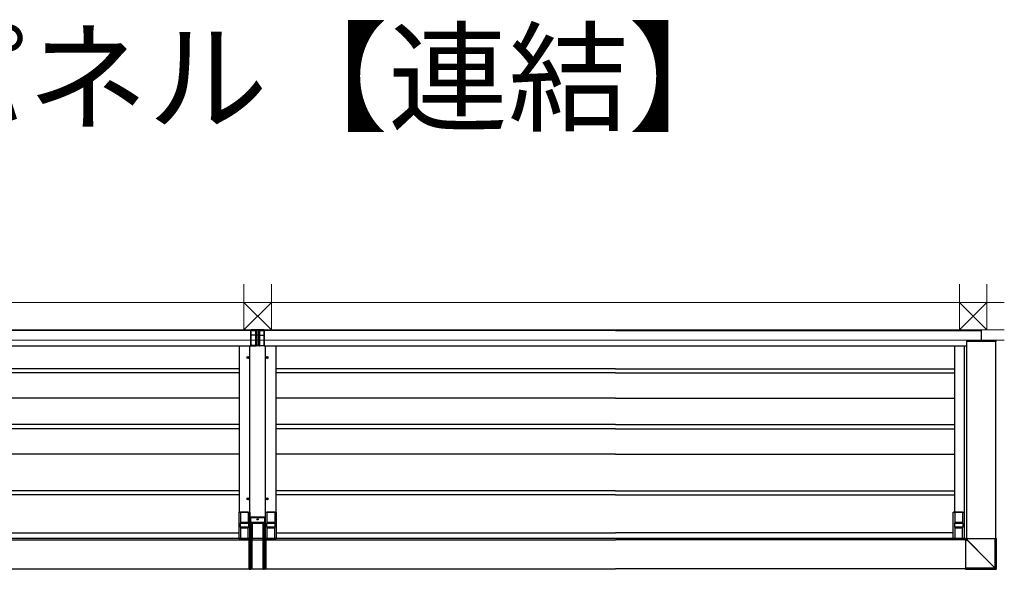
# Model space of a CAD drawing. Extents: x 0 to 22176, y 0 to 35898.
# Drawn here: x 14044 to 17801, y 11209 to 13306 of the extents above; entities that cross this region are included whole.
import ezdxf

# ---------------------------------------------------------------- set-up
doc = ezdxf.new("R2010")
doc.units = 0
doc.layers.add('USER1', color=3, linetype='CONTINUOUS')
doc.layers.add('YKK_A1', color=4, linetype='CONTINUOUS')
doc.layers.add('YSS_K', color=3, linetype='CONTINUOUS', lineweight=13)
doc.styles.get("Standard").update_dxf_attribs({"font": 'txt', "bigfont": 'BIGFONT'})

msp = doc.modelspace()

# ---------------------------------------------------------------- linework, layer by layer
at = {"layer": 'YKK_A1'}
for p, q in [((12192, 12122.4), (17712, 12122.4)), ((14926.6, 12120.4), (12192, 12120.4)), ((16317, 12120.4), (14977.5, 12120.4)), ((16317, 12120.4), (17712, 12120.4)), ((17712, 12122.4), (17712, 12081.4)), ((12246, 12062.4), (14926.1, 12062.4)), ((14882, 12062.4), (14882, 11427.4)), ((14978, 12062.4), (17658, 12062.4)), ((15022, 12062.4), (15022, 11427.4)), ((17610.5, 12062.4), (17610.5, 11427.4)), ((17647, 12062.4), (17647, 11327.4)), ((17657.7, 12080.4), (17657.6, 12078.9)), ((17768.6, 12078.9), (17657.6, 12078.9)), ((17658, 11326.4), (17658, 12078.9)), ((17660, 12081.4), (17658.7, 12081.4)), ((17766.1, 12081.4), (17660, 12081.4)), ((17767.5, 12081.4), (17766.1, 12081.4)), ((17768, 11326.4), (17768, 12078.9)), ((17768.5, 12080.4), (17768.6, 12078.9)), ((14915.5, 12013.2), (14915.5, 12021.5)), ((14988.5, 12013.2), (14988.5, 12021.5)), ((14911.4, 12017.4), (14919.7, 12017.4)), ((14913.5, 12017.7), (14913.5, 12017)), ((14913.5, 12017.7), (14914.7, 12017.7)), ((14913.5, 12017), (14914.7, 12017)), ((14915.2, 12019.4), (14915.9, 12019.4)), ((14915.2, 12019.4), (14915.2, 12018.2)), ((14915.2, 12016.5), (14915.2, 12015.3)), ((14915.2, 12015.3), (14915.9, 12015.3)), ((14915.9, 12019.4), (14915.9, 12018.2)), ((14915.9, 12016.5), (14915.9, 12015.3)), ((14916.4, 12017.7), (14917.6, 12017.7)), ((14916.4, 12017), (14917.6, 12017)), ((14917.6, 12017.7), (14917.6, 12017)), ((14984.4, 12017.4), (14992.7, 12017.4)), ((14986.5, 12017.7), (14986.5, 12017)), ((14986.5, 12017.7), (14987.7, 12017.7)), ((14986.5, 12017), (14987.7, 12017)), ((14988.2, 12019.4), (14988.9, 12019.4)), ((14988.2, 12019.4), (14988.2, 12018.2)), ((14988.2, 12016.5), (14988.2, 12015.3)), ((14988.2, 12015.3), (14988.9, 12015.3)), ((14988.9, 12019.4), (14988.9, 12018.2)), ((14988.9, 12016.5), (14988.9, 12015.3)), ((14989.4, 12017.7), (14990.6, 12017.7)), ((14989.4, 12017), (14990.6, 12017)), ((14990.6, 12017.7), (14990.6, 12017)), ((14882, 11974.4), (12293.5, 11974.4)), ((14882, 11958.4), (12293.5, 11958.4)), ((16317, 11974.4), (15022, 11974.4)), ((16317, 11958.4), (15022, 11958.4)), ((16317, 11974.4), (17610.5, 11974.4)), ((16317, 11958.4), (17610.5, 11958.4)), ((14882, 11862.4), (12293.5, 11862.4)), ((16317, 11862.4), (15022, 11862.4)), ((16317, 11862.4), (17610.5, 11862.4)), ((14882, 11761.4), (12293.5, 11761.4)), ((16317, 11761.4), (15022, 11761.4)), ((16317, 11761.4), (17610.5, 11761.4)), ((14882, 11745.4), (12293.5, 11745.4)), ((16317, 11745.4), (15022, 11745.4)), ((16317, 11745.4), (17610.5, 11745.4)), ((14882, 11648.9), (12293.5, 11648.9)), ((16317, 11648.9), (15022, 11648.9)), ((16317, 11648.9), (17610.5, 11648.9)), ((14882, 11508.9), (12293.5, 11508.9)), ((16317, 11508.9), (15022, 11508.9)), ((16317, 11508.9), (17610.5, 11508.9)), ((14882, 11492.9), (12293.5, 11492.9)), ((14911.4, 11478.4), (14919.7, 11478.4)), ((14913.5, 11478.7), (14913.5, 11478)), ((14913.5, 11478.7), (14914.7, 11478.7)), ((14913.5, 11478), (14914.7, 11478)), ((14915.2, 11480.4), (14915.9, 11480.4)), ((14915.2, 11480.4), (14915.2, 11479.2)), ((14915.2, 11477.5), (14915.2, 11476.3)), ((14915.2, 11476.3), (14915.9, 11476.3)), ((14915.5, 11474.2), (14915.5, 11482.5)), ((14915.9, 11480.4), (14915.9, 11479.2)), ((14915.9, 11477.5), (14915.9, 11476.3)), ((14916.4, 11478.7), (14917.6, 11478.7)), ((14916.4, 11478), (14917.6, 11478)), ((14917.6, 11478.7), (14917.6, 11478)), ((14984.4, 11478.4), (14992.7, 11478.4)), ((14986.5, 11478.7), (14986.5, 11478)), ((14986.5, 11478.7), (14987.7, 11478.7)), ((14986.5, 11478), (14987.7, 11478)), ((14988.2, 11480.4), (14988.9, 11480.4)), ((14988.2, 11480.4), (14988.2, 11479.2)), ((14988.2, 11477.5), (14988.2, 11476.3)), ((14988.2, 11476.3), (14988.9, 11476.3)), ((14988.5, 11474.2), (14988.5, 11482.5)), ((14988.9, 11480.4), (14988.9, 11479.2)), ((14988.9, 11477.5), (14988.9, 11476.3)), ((14989.4, 11478.7), (14990.6, 11478.7)), ((14989.4, 11478), (14990.6, 11478)), ((14990.6, 11478.7), (14990.6, 11478)), ((16317, 11492.9), (15022, 11492.9)), ((16317, 11492.9), (17610.5, 11492.9)), ((14881, 11327.7), (14881, 11427.1)), ((14881.3, 11427.4), (14921.7, 11427.4)), ((14886.5, 11427.4), (14886.5, 11387.9)), ((14916.5, 11427.1), (14886.5, 11427.1)), ((14916.5, 11427.4), (14916.5, 11387.9)), ((14922, 11427.1), (14922, 11327.7)), ((14982, 11327.7), (14982, 11427.1)), ((14982.3, 11427.4), (15022.7, 11427.4)), ((14987.5, 11427.4), (14987.5, 11387.9)), ((15017.5, 11427.1), (14987.5, 11427.1)), ((15017.5, 11427.4), (15017.5, 11387.9)), ((15023, 11427.1), (15023, 11327.7)), ((17606, 11327.7), (17606, 11427.1)), ((17606.3, 11427.4), (17646.7, 11427.4)), ((17611.5, 11427.4), (17611.5, 11387.9)), ((17641.5, 11427.1), (17611.5, 11427.1)), ((17641.5, 11427.4), (17641.5, 11387.9)), ((17647, 11427.1), (17647, 11327.7)), ((14885, 11383.9), (14885, 11370.9)), ((14886.1, 11384.9), (14886.9, 11384.9)), ((14886.5, 11387.9), (14887, 11387.9)), ((14886.9, 11384.9), (14888.4, 11384.9)), ((14887, 11387.9), (14887, 11384.9)), ((14916, 11387.4), (14887, 11387.4)), ((14888.4, 11384.9), (14914.7, 11384.9)), ((14914.7, 11384.9), (14916.2, 11384.9)), ((14916, 11384.9), (14916, 11387.9)), ((14916, 11387.9), (14916.5, 11387.9)), ((14916.2, 11384.9), (14917, 11384.9)), ((14918, 11370.9), (14918, 11383.9)), ((14986, 11383.9), (14986, 11370.9)), ((14987.1, 11384.9), (14987.9, 11384.9)), ((14987.5, 11387.9), (14988, 11387.9)), ((14987.9, 11384.9), (14989.4, 11384.9)), ((14988, 11387.9), (14988, 11384.9)), ((15017, 11387.4), (14988, 11387.4)), ((14989.4, 11384.9), (15015.7, 11384.9)), ((15015.7, 11384.9), (15017.2, 11384.9)), ((15017, 11384.9), (15017, 11387.9)), ((15017, 11387.9), (15017.5, 11387.9)), ((15017.2, 11384.9), (15018, 11384.9)), ((15019, 11370.9), (15019, 11383.9)), ((17610, 11383.9), (17610, 11370.9)), ((17611.1, 11384.9), (17611.9, 11384.9)), ((17611.5, 11387.9), (17612, 11387.9)), ((17611.9, 11384.9), (17613.4, 11384.9)), ((17612, 11387.9), (17612, 11384.9)), ((17641, 11387.4), (17612, 11387.4)), ((17613.4, 11384.9), (17639.7, 11384.9)), ((17639.7, 11384.9), (17641.2, 11384.9)), ((17641, 11384.9), (17641, 11387.9)), ((17641, 11387.9), (17641.5, 11387.9)), ((17641.2, 11384.9), (17642, 11384.9)), ((17643, 11370.9), (17643, 11383.9)), ((12298, 11347.9), (14881, 11347.9)), ((14886.9, 11369.9), (14886.1, 11369.9)), ((14887, 11366.9), (14886.5, 11366.9)), ((14886.5, 11366.9), (14886.5, 11327.4)), ((14888.4, 11369.9), (14886.9, 11369.9)), ((14887, 11369.9), (14887, 11366.9)), ((14887, 11367.4), (14916, 11367.4)), ((14914.7, 11369.9), (14888.4, 11369.9)), ((14916.2, 11369.9), (14914.7, 11369.9)), ((14916, 11366.9), (14916, 11369.9)), ((14916.5, 11366.9), (14916, 11366.9)), ((14917, 11369.9), (14916.2, 11369.9)), ((14916.5, 11327.4), (14916.5, 11366.9)), ((14987.9, 11369.9), (14987.1, 11369.9)), ((14988, 11366.9), (14987.5, 11366.9)), ((14987.5, 11366.9), (14987.5, 11327.4)), ((14989.4, 11369.9), (14987.9, 11369.9)), ((14988, 11369.9), (14988, 11366.9)), ((14988, 11367.4), (15017, 11367.4)), ((15015.7, 11369.9), (14989.4, 11369.9)), ((15017.2, 11369.9), (15015.7, 11369.9)), ((15017, 11366.9), (15017, 11369.9)), ((15017.5, 11366.9), (15017, 11366.9)), ((15018, 11369.9), (15017.2, 11369.9)), ((15017.5, 11327.4), (15017.5, 11366.9)), ((15023, 11347.9), (16317, 11347.9)), ((17606, 11347.9), (16317, 11347.9)), ((17611.9, 11369.9), (17611.1, 11369.9)), ((17612, 11366.9), (17611.5, 11366.9)), ((17611.5, 11366.9), (17611.5, 11327.4)), ((17613.4, 11369.9), (17611.9, 11369.9)), ((17612, 11369.9), (17612, 11366.9)), ((17612, 11367.4), (17641, 11367.4)), ((17639.7, 11369.9), (17613.4, 11369.9)), ((17641.2, 11369.9), (17639.7, 11369.9)), ((17641, 11366.9), (17641, 11369.9)), ((17641.5, 11366.9), (17641, 11366.9)), ((17642, 11369.9), (17641.2, 11369.9)), ((17641.5, 11327.4), (17641.5, 11366.9)), ((12251, 11321.4), (14919.5, 11321.4)), ((14922, 11327.4), (12257, 11327.4)), ((14881.3, 11327.4), (14921.7, 11327.4)), ((14886.5, 11327.7), (14916.5, 11327.7)), ((14909, 11327.4), (14921.5, 11327.4)), ((14931.5, 11321.4), (14972.5, 11321.4)), ((14931.6, 11327.4), (14931.6, 11327.4)), ((14931.6, 11327.4), (14931.6, 11327.4)), ((14971.9, 11327.4), (14932.2, 11327.4)), ((14972.5, 11327.4), (14972.5, 11327.4)), ((14972.5, 11327.4), (14972.5, 11327.4)), ((17652, 11327.4), (14982, 11327.4)), ((14982.3, 11327.4), (15022.7, 11327.4)), ((14982.5, 11327.4), (14995, 11327.4)), ((14984.5, 11321.4), (16317, 11321.4)), ((14987.5, 11327.7), (15017.5, 11327.7)), ((17653, 11321.4), (16317, 11321.4)), ((17606.3, 11327.4), (17646.7, 11327.4)), ((17611.5, 11327.7), (17641.5, 11327.7)), ((17652, 11327.4), (17652, 11321.4)), ((12251, 11211.4), (16317, 11211.4)), ((17653, 11211.4), (16317, 11211.4))]:
    msp.add_line(p, q, dxfattribs=at)
at = {"layer": 'YKK_A1', "linetype": 'Continuous'}
for p, q in [((14926.5, 12063.8), (14926.6, 12102.6)), ((14926.6, 12122), (14927, 12122.4)), ((14926.6, 12102.6), (14926.6, 12122)), ((14926.7, 12102.5), (14926.6, 12063.7)), ((14927, 12121.4), (14926.7, 12121)), ((14926.7, 12121), (14926.7, 12102.5)), ((14927, 12122.4), (14927, 12121.4)), ((14977, 12122.4), (14927, 12122.4)), ((14927.6, 12063.7), (14927.7, 12102.5)), ((14927.7, 12120.1), (14928, 12120.4)), ((14944.7, 12120.1), (14927.7, 12120.1)), ((14927.7, 12102.5), (14927.7, 12120.1)), ((14944.7, 12102.5), (14927.7, 12102.5)), ((14927.7, 12102.5), (14927.7, 12102.5)), ((14928, 12120.4), (14948.8, 12120.4)), ((14944.6, 12063.9), (14944.7, 12102.5)), ((14944.8, 12120.2), (14944.7, 12120.1)), ((14944.7, 12102.5), (14944.7, 12120.1)), ((14944.8, 12102.5), (14944.7, 12064)), ((14944.8, 12120.2), (14944.8, 12102.5)), ((14948.7, 12064), (14948.8, 12102.4)), ((14948.8, 12102.4), (14948.8, 12120.4)), ((14955.3, 12102.4), (14948.8, 12102.4)), ((14948.8, 12102.4), (14948.8, 12102.4)), ((14976, 12120.4), (14955.3, 12120.4)), ((14955.3, 12102.4), (14955.3, 12120.4)), ((14955.3, 12102.4), (14955.3, 12102.4)), ((14955.4, 12064), (14955.3, 12102.4)), ((14959.3, 12120.2), (14959.3, 12102.5)), ((14959.3, 12120.2), (14959.4, 12120.1)), ((14959.3, 12102.5), (14959.4, 12064)), ((14959.4, 12120.1), (14976.4, 12120.1)), ((14959.4, 12102.5), (14959.4, 12120.1)), ((14959.5, 12063.9), (14959.4, 12102.5)), ((14959.4, 12102.5), (14976.4, 12102.5)), ((14976.4, 12120.1), (14976, 12120.4)), ((14976.4, 12102.5), (14976.4, 12120.1)), ((14976.4, 12102.5), (14976.4, 12102.5)), ((14976.5, 12063.7), (14976.4, 12102.5)), ((14977, 12122.4), (14977, 12121.4)), ((14977.5, 12122), (14977, 12122.4)), ((14977, 12121.4), (14977.4, 12121)), ((14977.4, 12121), (14977.4, 12102.5)), ((14977.4, 12102.5), (14977.5, 12063.7)), ((14977.5, 12102.6), (14977.5, 12122)), ((14977.6, 12063.8), (14977.5, 12102.6)), ((14926.1, 12063.4), (14926.5, 12063.8)), ((14926.1, 12062.4), (14926.1, 12063.4)), ((14926.5, 12062.8), (14926.1, 12062.4)), ((14927.1, 12061.4), (14927.5, 12061.8)), ((14977, 12061.4), (14927.1, 12061.4)), ((14927.5, 12061.8), (14946.5, 12061.8)), ((14944.6, 12063.7), (14927.6, 12063.7)), ((14944.7, 12064), (14944.6, 12063.9)), ((14946.5, 12061.8), (14946.7, 12062)), ((14948.7, 12064), (14955.4, 12064)), ((14948.7, 12062.1), (14948.7, 12064)), ((14955.4, 12062.1), (14948.7, 12062.1)), ((14955.4, 12062.1), (14955.4, 12064)), ((14957.6, 12061.8), (14957.4, 12062)), ((14976.6, 12061.8), (14957.6, 12061.8)), ((14959.4, 12064), (14959.5, 12063.9)), ((14959.5, 12063.7), (14976.5, 12063.7)), ((14977, 12061.4), (14976.6, 12061.8)), ((14978, 12063.4), (14977.6, 12063.8)), ((14977.6, 12062.8), (14978, 12062.4)), ((14978, 12062.4), (14978, 12063.4)), ((14923.2, 11404.7), (14922, 11405.9)), ((14922, 11323.2), (14922, 11405.9)), ((14924.2, 11404.7), (14923.2, 11404.7)), ((14923.2, 11343.3), (14923.2, 11404.7)), ((14924, 11407.9), (14925.2, 11406.7)), ((14980, 11407.9), (14924, 11407.9)), ((14924.2, 11404.7), (14924.2, 11343.3)), ((14925.2, 11405.7), (14925.2, 11406.7)), ((14925.2, 11406.7), (14978.9, 11406.7)), ((14978.9, 11405.7), (14925.2, 11405.7)), ((14975.5, 11388.4), (14928.5, 11388.4)), ((14928.5, 11343.3), (14928.5, 11388.4)), ((14931.6, 11384.3), (14931.6, 11321.4)), ((14931.6, 11384.3), (14931.6, 11321.4)), ((14931.8, 11384.1), (14931.6, 11384.3)), ((14931.6, 11384.3), (14931.6, 11384.3)), ((14932.2, 11323.5), (14931.8, 11383.3)), ((14971.5, 11385.3), (14932.6, 11385.3)), ((14932.6, 11385.3), (14932.8, 11385.1)), ((14971.5, 11385.3), (14932.6, 11385.3)), ((14932.6, 11385.3), (14932.6, 11385.3)), ((14932.8, 11385.1), (14971.3, 11385.1)), ((14971.3, 11385.1), (14971.5, 11385.3)), ((14971.5, 11385.3), (14971.5, 11385.3)), ((14972.2, 11383.3), (14971.9, 11323.5)), ((14972.5, 11384.3), (14972.3, 11384.1)), ((14972.5, 11321.4), (14972.5, 11384.3)), ((14972.5, 11321.4), (14972.5, 11384.3)), ((14972.5, 11384.3), (14972.5, 11384.3)), ((14975.5, 11343.3), (14975.5, 11388.4)), ((14978.9, 11406.7), (14980, 11407.9)), ((14978.9, 11405.7), (14978.9, 11406.7)), ((14979.9, 11343.3), (14979.9, 11404.7)), ((14979.9, 11404.7), (14980.9, 11404.7)), ((14982, 11405.9), (14980.9, 11404.7)), ((14980.9, 11404.7), (14980.9, 11343.3)), ((14982, 11323.2), (14982, 11405.9)), ((14931.6, 11345), (14928.5, 11345)), ((14972.5, 11345), (14975.5, 11345)), ((14919.5, 11322.5), (14921.5, 11323.1)), ((14919.5, 11211.6), (14919.5, 11322.5)), ((14919.5, 11321.1), (14921.5, 11321.4)), ((14921.5, 11323.1), (14925.5, 11323.4)), ((14921.5, 11323.1), (14921.5, 11211.4)), ((14921.5, 11321.4), (14925.5, 11321.5)), ((14922.8, 11336.9), (14923.2, 11343.3)), ((14922.8, 11323.2), (14922.8, 11335.5)), ((14922.8, 11335.5), (14923.8, 11335.5)), ((14924.2, 11343.3), (14923.2, 11343.3)), ((14924.2, 11342.6), (14923.8, 11336.2)), ((14923.8, 11336.2), (14928.5, 11336.2)), ((14928.5, 11335.5), (14923.8, 11335.5)), ((14923.8, 11335.5), (14923.8, 11323.3)), ((14924.2, 11342.6), (14924.2, 11343.3)), ((14924.2, 11343.3), (14928.5, 11343.3)), ((14928.5, 11342.6), (14924.2, 11342.6)), ((14929.5, 11323.1), (14925.5, 11323.4)), ((14925.5, 11211.3), (14925.5, 11323.4)), ((14929.5, 11321.4), (14925.5, 11321.5)), ((14928.5, 11343.3), (14928.5, 11342.6)), ((14928.5, 11336.2), (14928.5, 11342.6)), ((14931.6, 11338), (14928.5, 11338)), ((14928.5, 11336.2), (14928.5, 11335.5)), ((14928.5, 11323.2), (14928.5, 11335.5)), ((14929.5, 11323.1), (14929.5, 11211.4)), ((14931.5, 11322.5), (14929.5, 11323.1)), ((14931.5, 11321.1), (14929.5, 11321.4)), ((14931.5, 11211.6), (14931.5, 11322.5)), ((14931.6, 11318.9), (14931.6, 11318.9)), ((14972.5, 11338), (14975.5, 11338)), ((14972.5, 11322.5), (14974.5, 11323.1)), ((14972.5, 11211.6), (14972.5, 11322.5)), ((14972.5, 11321.1), (14974.5, 11321.4)), ((14972.5, 11318.9), (14972.5, 11318.9)), ((14974.5, 11323.1), (14978.5, 11323.4)), ((14974.5, 11323.1), (14974.5, 11211.4)), ((14974.5, 11321.4), (14978.5, 11321.5)), ((14975.5, 11343.3), (14979.9, 11343.3)), ((14975.5, 11342.6), (14975.5, 11343.3)), ((14979.9, 11342.6), (14975.5, 11342.6)), ((14975.5, 11336.2), (14975.5, 11342.6)), ((14975.5, 11336.2), (14980.3, 11336.2)), ((14975.5, 11335.5), (14975.5, 11336.2)), ((14980.3, 11335.5), (14975.5, 11335.5)), ((14975.5, 11323.2), (14975.5, 11335.5)), ((14982.5, 11323.1), (14978.5, 11323.4)), ((14978.5, 11211.3), (14978.5, 11323.4)), ((14982.5, 11321.4), (14978.5, 11321.5)), ((14979.9, 11343.3), (14979.9, 11342.6)), ((14979.9, 11343.3), (14980.9, 11343.3)), ((14980.3, 11336.2), (14979.9, 11342.6)), ((14980.3, 11335.5), (14981.3, 11335.5)), ((14980.3, 11323.3), (14980.3, 11335.5)), ((14980.9, 11343.3), (14981.3, 11336.9)), ((14981.3, 11335.5), (14981.3, 11323.2)), ((14982.5, 11323.1), (14982.5, 11211.4)), ((14984.5, 11322.5), (14982.5, 11323.1)), ((14984.5, 11321.1), (14982.5, 11321.4)), ((14984.5, 11211.6), (14984.5, 11322.5)), ((17653, 11323.1), (17653, 11209.2)), ((17654.8, 11323.1), (17653, 11323.1)), ((17656.1, 11321.9), (17653, 11321.9)), ((17659.6, 11319.7), (17653, 11319.7)), ((17656.1, 11321.9), (17654.8, 11323.1)), ((17656.2, 11321.8), (17656.1, 11321.9)), ((17656.4, 11321.7), (17656.2, 11321.8)), ((17656.3, 11326.4), (17770.2, 11326.4)), ((17656.3, 11324.6), (17656.3, 11326.4)), ((17656.3, 11324.6), (17657.5, 11323.4)), ((17656.7, 11321.5), (17656.4, 11321.7)), ((17657.1, 11321.2), (17656.7, 11321.5)), ((17657.7, 11320.9), (17657.1, 11321.2)), ((17657.5, 11323.4), (17657.5, 11326.4)), ((17657.5, 11323.4), (17657.6, 11323.3)), ((17657.6, 11323.3), (17657.8, 11323)), ((17658.3, 11320.5), (17657.7, 11320.9)), ((17657.8, 11323), (17658, 11322.7)), ((17658, 11322.7), (17658.2, 11322.3)), ((17658.2, 11322.3), (17658.6, 11321.8)), ((17658.9, 11320.1), (17658.3, 11320.5)), ((17658.6, 11321.8), (17658.9, 11321.2)), ((17658.9, 11321.2), (17659.3, 11320.5)), ((17659.6, 11319.7), (17658.9, 11320.1)), ((17659.3, 11320.5), (17659.8, 11319.8)), ((17686.1, 11293.2), (17659.6, 11319.7)), ((17659.8, 11319.8), (17659.8, 11326.4)), ((17659.8, 11319.8), (17686.3, 11293.3)), ((17766, 11213.4), (17766, 11326.4)), ((17768.5, 11212.4), (17768.5, 11326.4)), ((17770.2, 11210.7), (17770.2, 11326.4)), ((17770.2, 11326.4), (17770.2, 11326.4)), ((17770.2, 11210.7), (17770.2, 11326.4)), ((17712.7, 11266.6), (17686.1, 11293.2)), ((17686.3, 11293.3), (17712.8, 11266.7)), ((17739.4, 11240), (17712.7, 11266.6)), ((17712.8, 11266.7), (17739.4, 11240)), ((17766, 11213.4), (17739.4, 11240)), ((17739.4, 11240), (17766, 11213.4)), ((14919.5, 11211.6), (14921.5, 11211.4)), ((14919.5, 11210.2), (14919.5, 11211.6)), ((14919.5, 11210.2), (14921.5, 11209.6)), ((14921.5, 11211.4), (14925.5, 11211.3)), ((14921.5, 11211.4), (14921.5, 11209.6)), ((14921.5, 11209.6), (14925.5, 11209.4)), ((14929.5, 11211.4), (14925.5, 11211.3)), ((14925.5, 11209.4), (14925.5, 11211.3)), ((14929.5, 11209.6), (14925.5, 11209.4)), ((14931.5, 11211.6), (14929.5, 11211.4)), ((14929.5, 11211.4), (14929.5, 11209.6)), ((14931.5, 11210.2), (14929.5, 11209.6)), ((14931.5, 11210.2), (14931.5, 11211.6)), ((14972.5, 11211.6), (14974.5, 11211.4)), ((14972.5, 11210.2), (14972.5, 11211.6)), ((14972.5, 11210.2), (14974.5, 11209.6)), ((14974.5, 11211.4), (14978.5, 11211.3)), ((14974.5, 11211.4), (14974.5, 11209.6)), ((14974.5, 11209.6), (14978.5, 11209.4)), ((14982.5, 11211.4), (14978.5, 11211.3)), ((14978.5, 11209.4), (14978.5, 11211.3)), ((14982.5, 11209.6), (14978.5, 11209.4)), ((14984.5, 11211.6), (14982.5, 11211.4)), ((14982.5, 11211.4), (14982.5, 11209.6)), ((14984.5, 11210.2), (14982.5, 11209.6)), ((14984.5, 11210.2), (14984.5, 11211.6)), ((17766, 11213.4), (17653, 11213.4)), ((17767, 11210.9), (17653, 11210.9)), ((17653, 11209.2), (17768.7, 11209.2)), ((17768.7, 11209.2), (17653, 11209.2)), ((17766.2, 11212.9), (17766, 11213.4)), ((17766, 11213.4), (17766.5, 11213.2)), ((17766, 11213.4), (17766, 11213.4)), ((17766, 11213.4), (17766, 11213.4)), ((17766, 11213.4), (17766, 11213.4)), ((17766, 11213.4), (17766, 11213.4)), ((17766, 11213.4), (17766, 11213.4)), ((17766, 11213.4), (17766, 11213.4)), ((17766, 11213.4), (17766, 11213.4)), ((17766, 11213.4), (17766, 11213.4)), ((17766, 11213.4), (17766, 11213.4)), ((17766, 11213.4), (17766, 11213.4)), ((17766.4, 11212.5), (17766.2, 11212.9)), ((17766.6, 11212), (17766.4, 11212.5)), ((17766.5, 11213.2), (17767, 11213)), ((17766.7, 11211.7), (17766.6, 11212)), ((17766.9, 11211.4), (17766.7, 11211.7)), ((17767, 11211.1), (17766.9, 11211.4)), ((17767, 11213), (17767.4, 11212.8)), ((17767, 11211), (17767, 11211.1)), ((17767, 11210.9), (17767, 11211)), ((17768.7, 11209.2), (17767, 11210.9)), ((17767.4, 11212.8), (17767.8, 11212.7)), ((17767.8, 11212.7), (17768.1, 11212.6)), ((17768.1, 11212.6), (17768.3, 11212.5)), ((17768.3, 11212.5), (17768.5, 11212.4)), ((17768.5, 11212.4), (17768.5, 11212.4)), ((17768.5, 11212.4), (17770.2, 11210.7)), ((17768.7, 11209.2), (17768.7, 11209.2)), ((17770.2, 11210.7), (17770.2, 11210.7))]:
    msp.add_line(p, q, dxfattribs=at)
at = {"layer": 'YKK_A1', "ltscale": 3}
for p, q in [((14922, 11323.2), (14922, 12062.4)), ((14982, 11323.2), (14982, 12062.4))]:
    msp.add_line(p, q, dxfattribs=at)
at = {"layer": 'YKK_A1'}
for centre, radius in [((14915.5, 12017.4), 4), ((14915.5, 12017.4), 3.75), ((14988.5, 12017.4), 4), ((14988.5, 12017.4), 3.75), ((14915.5, 11478.4), 4), ((14915.5, 11478.4), 3.75), ((14988.5, 11478.4), 4), ((14988.5, 11478.4), 3.75)]:
    msp.add_circle(centre, radius, dxfattribs=at)
at = {"layer": 'YKK_A1', "linetype": 'Continuous'}
msp.add_circle((14952, 11399.9), 2.5, dxfattribs=at)
for centre, radius, start, end in [((14927.5, 12062.8), 1, 180.2497, 269.7503), ((14927.4, 12069.6), 5.92, 262.3641, 272.0467), ((14946.7, 12064), 2.01, 180.2497, 269.7503), ((14957.4, 12064), 2.01, 270.2497, 359.7503), ((14976.7, 12069.6), 5.92, 267.9533, 277.6359), ((14976.6, 12062.8), 1, 270.2497, 359.7503), ((14932.6, 11384.3), 1, 90, 180), ((14932.6, 11384.3), 1, 90.1836, 179.8164), ((14932.8, 11384.1), 1, 90.1836, 179.8164), ((14971.3, 11384.1), 1, 0.1836, 89.8164), ((14971.5, 11384.3), 1, 0, 90), ((14971.5, 11384.3), 1, 0.1836, 89.8164), ((14923.7, 11337.1), 0.942, 194.1854, 275.1849), ((14924.1, 11343.5), 0.942, 194.1854, 275.1849), ((14980, 11343.5), 0.942, 264.8151, 345.8146), ((14980.4, 11337.1), 0.942, 264.8151, 345.8146), ((17656, 11323.4), 1.5, 270.2495, 359.7505), ((17646, 11333.4), 19.3, 314.6558, 315.3449), ((17767, 11212.4), 1.5, 270.2492, 359.7505), ((17768.7, 11210.7), 1.5, 270, 0), ((17768.7, 11210.8), 1.5, 270.2495, 359.7508)]:
    msp.add_arc(centre, radius, start, end, dxfattribs=at)
at = {"layer": 'YKK_A1'}
for centre, radius, start, end in [((17658.7, 12080.4), 1, 90, 176.5), ((17767.5, 12080.4), 1, 3.5, 90), ((14914.7, 12018.2), 0.5, 270, 0), ((14914.7, 12016.5), 0.5, 0, 90), ((14916.4, 12018.2), 0.5, 180, 270), ((14916.4, 12016.5), 0.5, 90, 180), ((14987.7, 12018.2), 0.5, 270, 0), ((14987.7, 12016.5), 0.5, 0, 90), ((14989.4, 12018.2), 0.5, 180, 270), ((14989.4, 12016.5), 0.5, 90, 180), ((14914.7, 11479.2), 0.5, 270, 0), ((14914.7, 11477.5), 0.5, 0, 90), ((14916.4, 11479.2), 0.5, 180, 270), ((14916.4, 11477.5), 0.5, 90, 180), ((14987.7, 11479.2), 0.5, 270, 0), ((14987.7, 11477.5), 0.5, 0, 90), ((14989.4, 11479.2), 0.5, 180, 270), ((14989.4, 11477.5), 0.5, 90, 180), ((14881.3, 11427.1), 0.3, 90, 180), ((14921.7, 11427.1), 0.3, 0, 90), ((14982.3, 11427.1), 0.3, 90, 180), ((15022.7, 11427.1), 0.3, 0, 90), ((17606.3, 11427.1), 0.3, 90, 180), ((17646.7, 11427.1), 0.3, 0, 90), ((14881.3, 11327.7), 0.3, 180, 270), ((14921.7, 11327.7), 0.3, 270, 0), ((14982.3, 11327.7), 0.3, 180, 270), ((15022.7, 11327.7), 0.3, 270, 0), ((17606.3, 11327.7), 0.3, 180, 270), ((17646.7, 11327.7), 0.3, 270, 0)]:
    msp.add_arc(centre, radius, start, end, dxfattribs=at)
at = {"layer": 'YKK_A1', "linetype": 'Continuous'}
for centre, major_axis, ratio, start_param, end_param in [((14927.7, 12121), (0.935, -0.387), 0.917237, 3.565767, 5.075477), ((14927.7, 12102.5), (1, -0.001), 0.024376, 3.202716, 4.712425), ((14928, 12121.4), (-0.71, -0.71), 0.99628, 5.499651, 7.06672), ((14927.7, 12121.1), (-0.71, -0.71), 0.99628, 0.726175, 0.783535), ((14948.8, 12120.1), (4, 0), 0.061163, 1.570796, 3.080506), ((14948.8, 12102.5), (4, -0.01), 0.024376, 3.202716, 4.712425), ((14955.3, 12120.1), (4, 0), 0.061163, 0.061087, 1.570796), ((14955.3, 12102.5), (4, 0.01), 0.024376, 4.712353, 6.222062), ((14976, 12121.4), (0.71, -0.71), 0.99628, 5.499651, 7.06672), ((14976.4, 12121), (0.935, 0.387), 0.917237, 4.349301, 5.859011), ((14976.3, 12121.1), (0.71, -0.71), 0.99628, 5.499651, 5.55701), ((14976.4, 12102.5), (1, 0.001), 0.024376, 4.712353, 6.222062), ((14927.1, 12062.4), (-0.71, -0.71), 0.99628, 5.499651, 7.06672), ((14926.5, 12063.8), (0, 1), 0.061163, 3.202679, 4.663647), ((14927.5, 12063.8), (0, 2), 0.030581, 3.202679, 4.663647), ((14946.6, 12063.9), (1.1, 1.69), 0.992679, 2.148324, 2.254425), ((14946.5, 12063.8), (-0.77, 1.87), 0.917237, 1.256451, 2.717419), ((14948.7, 12063.9), (4, -0.01), 0.006348, 1.570641, 3.080424), ((14948.7, 12061.9), (2, 0), 0.061418, 1.570466, 3.080249), ((14955.4, 12063.9), (4, 0.01), 0.006348, 0.061169, 1.570951), ((14955.4, 12061.9), (2, 0), 0.061418, 0.061344, 1.571126), ((14957.6, 12063.8), (0.77, 1.87), 0.917237, 3.565767, 5.026735), ((14957.5, 12063.9), (-1.1, 1.69), 0.992679, 4.02876, 4.134862), ((14976.6, 12063.8), (0, 2), 0.030581, 1.619538, 3.080506), ((14977, 12062.4), (0.71, -0.71), 0.99628, 5.499651, 7.06672), ((14977.6, 12063.8), (0, 1), 0.061163, 1.619538, 3.080506), ((14924, 11405.9), (-1.42, 1.42), 0.99628, 5.499651, 7.06672), ((14925.2, 11404.7), (-1.41, 1.41), 0.999993, 5.499651, 7.06672), ((14925.2, 11404.7), (-0.71, 0.71), 0.99628, 5.499651, 7.06672), ((14931.8, 11383.1), (0, 1), 0.052408, 4.834562, 6.230825), ((14972.3, 11383.1), (0, 1), 0.052408, 0.05236, 1.448623), ((14978.9, 11404.7), (1.41, 1.41), 0.999993, 5.499651, 7.06672), ((14978.9, 11404.7), (0.71, 0.71), 0.99628, 5.499651, 7.06672), ((14980, 11405.9), (1.42, 1.42), 0.99628, 5.499651, 7.06672), ((14922.9, 11335.5), (0, 2), 0.061163, 0.785398, 1.570796), ((14923.9, 11335.5), (0, 1), 0.122325, 0.785398, 1.570796), ((14932.4, 11323.8), (0, 3), 0.052408, 1.692969, 2.518439), ((14971.7, 11323.8), (0, 3), 0.052408, 3.764746, 4.590216), ((14980.2, 11335.5), (0, 1), 0.122325, 4.712389, 5.497787), ((14981.2, 11335.5), (0, 2), 0.061163, 4.712389, 5.497787), ((17654.8, 11324.7), (-1.06, 1.06), 0.99628, 2.358058, 3.925127)]:
    msp.add_ellipse(centre, major_axis=major_axis, ratio=ratio, start_param=start_param, end_param=end_param, dxfattribs=at)
at = {"layer": 'YKK_A1'}
for centre, start_param, end_param in [((14886.1, 11383.9), 4.712389, 6.283185), ((14917, 11383.9), 3.141593, 4.712389), ((14987.1, 11383.9), 4.712389, 6.283185), ((15018, 11383.9), 3.141593, 4.712389), ((17611.1, 11383.9), 4.712389, 6.283185), ((17642, 11383.9), 3.141593, 4.712389), ((14886.1, 11370.9), 0, 1.570796), ((14917, 11370.9), 1.570796, 3.141593), ((14987.1, 11370.9), 0, 1.570796), ((15018, 11370.9), 1.570796, 3.141593), ((17611.1, 11370.9), 0, 1.570796), ((17642, 11370.9), 1.570796, 3.141593)]:
    msp.add_ellipse(centre, major_axis=(-1.02, 0), ratio=0.984808, start_param=start_param, end_param=end_param, dxfattribs=at)
at = {"layer": 'YSS_K', "ltscale": 3}
for p, q in [((14899.5, 12122.4), (14899.5, 12297.4)), ((14899.5, 12122.4), (14899.5, 12297.4)), ((15004.5, 12122.4), (15004.5, 12297.4)), ((15004.5, 12122.4), (15004.5, 12297.4)), ((17629.5, 12122.4), (17629.5, 12297.4)), ((17734.5, 12122.4), (17734.5, 12297.4))]:
    msp.add_line(p, q, dxfattribs=at)
at = {"layer": 'YSS_K'}
for p, q in [((12103.5, 12227.4), (16317, 12227.4)), ((15004.5, 12227.4), (14899.5, 12122.4)), ((14899.5, 12227.4), (15004.5, 12122.4)), ((14899.5, 12227.4), (15004.5, 12122.4)), ((15004.5, 12227.4), (14899.5, 12122.4)), ((17800.5, 12227.4), (16317, 12227.4)), ((17734.5, 12227.4), (17629.5, 12122.4)), ((17629.5, 12227.4), (17734.5, 12122.4)), ((12103.5, 12122.4), (16317, 12122.4)), ((17800.5, 12122.4), (16317, 12122.4)), ((12103.5, 12083.4), (16317, 12083.4)), ((17800.5, 12083.4), (16317, 12083.4))]:
    msp.add_line(p, q, dxfattribs=at)

# ---------------------------------------------------------------- texts
at = {"layer": 'USER1'}
msp.add_text('●ポリカパネル【連結】', height=336, dxfattribs=at).set_placement((11782.3, 12917))

doc.saveas('drawing.dxf')
